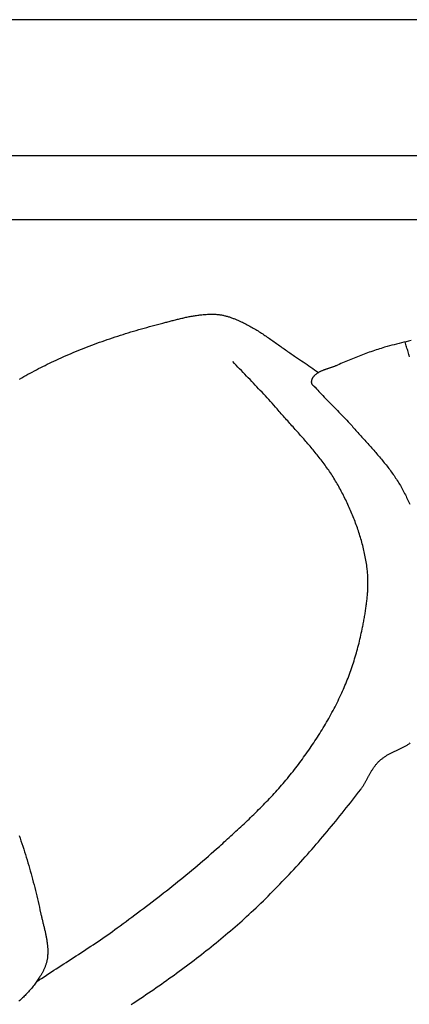
# Model space of a CAD drawing. Units: millimetres. Extents: x 2 to 103, y -51 to 81.
# Drawn here: x 52 to 72, y 1 to 51 of the extents above; entities that cross this region are included whole.
import ezdxf

# ---------------------------------------------------------------- set-up
doc = ezdxf.new("R2010")
doc.units = ezdxf.units.MM
doc.layers.add('Vector Layer 1', color=7, linetype='Continuous', lineweight=30)

msp = doc.modelspace()

# ---------------------------------------------------------------- linework, layer by layer
at = {"layer": 'Vector Layer 1', "color": 18, "lineweight": 30, "true_color": 0x000000}
for points in [[(1.587, 50.652), (1.587, -50.948), (1.587, -50.948), (103.187, -50.948), (103.187, -50.948), (103.187, 50.652), (103.187, 50.652), (1.587, 50.652)], [(8.844, -43.667), (95.93, -43.667), (95.93, -43.667), (95.93, 43.722), (95.93, 43.722), (8.844, 43.722), (8.844, 43.722), (8.844, -43.667)], [(71.872, 34.325), (71.748, 34.297), (71.625, 34.268), (71.503, 34.239), (71.38, 34.209), (71.257, 34.179), (71.135, 34.148), (71.013, 34.116), (70.891, 34.083), (70.769, 34.05), (70.647, 34.017), (70.525, 33.982), (70.525, 33.982), (70.438, 33.956), (70.351, 33.93), (70.264, 33.903), (70.177, 33.875), (70.09, 33.847), (70.004, 33.818), (69.918, 33.789), (69.832, 33.758), (69.746, 33.728), (69.66, 33.697), (69.575, 33.665), (69.489, 33.633), (69.404, 33.6), (69.319, 33.567), (69.234, 33.534), (69.149, 33.5), (69.064, 33.466), (68.98, 33.432), (68.895, 33.398), (68.811, 33.363), (68.727, 33.328), (68.642, 33.293), (68.558, 33.257), (68.474, 33.222), (68.39, 33.186), (68.306, 33.151), (68.222, 33.115), (68.138, 33.079), (68.054, 33.044), (68.054, 33.044), (68.031, 33.034), (68.006, 33.024), (67.982, 33.014), (67.957, 33.005), (67.933, 32.996), (67.908, 32.987), (67.883, 32.978), (67.858, 32.969), (67.833, 32.961), (67.807, 32.952), (67.782, 32.944), (67.757, 32.935), (67.731, 32.927), (67.706, 32.919), (67.68, 32.91), (67.655, 32.902), (67.629, 32.893), (67.604, 32.885), (67.579, 32.876), (67.553, 32.868), (67.528, 32.859), (67.503, 32.85), (67.478, 32.841), (67.453, 32.832), (67.428, 32.823), (67.404, 32.813), (67.379, 32.803), (67.355, 32.793), (67.331, 32.783), (67.307, 32.772), (67.283, 32.761), (67.26, 32.75), (67.237, 32.739), (67.214, 32.727), (67.191, 32.714), (67.169, 32.702), (67.147, 32.689), (67.125, 32.675), (67.104, 32.661), (67.082, 32.647), (67.062, 32.632), (67.042, 32.616), (67.022, 32.6), (67.002, 32.584), (66.983, 32.567), (66.964, 32.549), (66.946, 32.531), (66.929, 32.512), (66.929, 32.512), (66.919, 32.501), (66.91, 32.49), (66.901, 32.479), (66.892, 32.467), (66.884, 32.456), (66.875, 32.443), (66.867, 32.431), (66.86, 32.418), (66.852, 32.405), (66.845, 32.392), (66.839, 32.378), (66.833, 32.365), (66.827, 32.351), (66.822, 32.337), (66.817, 32.323), (66.813, 32.309), (66.809, 32.295), (66.806, 32.281), (66.803, 32.267), (66.801, 32.253), (66.8, 32.238), (66.799, 32.224), (66.799, 32.21), (66.8, 32.196), (66.801, 32.182), (66.803, 32.168), (66.803, 32.168), (66.806, 32.158), (66.808, 32.148), (66.812, 32.139), (66.816, 32.13), (66.82, 32.121), (66.825, 32.112), (66.831, 32.104), (66.837, 32.096), (66.843, 32.088), (66.85, 32.08), (66.857, 32.072), (66.864, 32.065), (66.872, 32.057), (66.88, 32.05), (66.887, 32.042), (66.896, 32.035), (66.904, 32.028), (66.912, 32.021), (66.92, 32.014), (66.929, 32.007), (66.937, 32), (66.945, 31.993), (66.953, 31.986), (66.961, 31.979), (66.969, 31.971), (66.977, 31.964), (66.984, 31.957), (66.991, 31.949), (66.991, 31.949), (67.056, 31.877), (67.122, 31.806), (67.189, 31.735), (67.255, 31.664), (67.322, 31.593), (67.389, 31.523), (67.457, 31.453), (67.525, 31.383), (67.593, 31.314), (67.661, 31.244), (67.729, 31.175), (67.797, 31.106), (67.865, 31.037), (67.934, 30.967), (68.002, 30.898), (68.07, 30.829), (68.138, 30.759), (68.206, 30.69), (68.273, 30.62), (68.341, 30.55), (68.408, 30.48), (68.475, 30.409), (68.542, 30.339), (68.608, 30.267), (68.673, 30.196), (68.739, 30.124), (68.803, 30.051), (68.868, 29.979), (68.868, 29.979), (68.917, 29.922), (68.967, 29.866), (69.017, 29.81), (69.067, 29.753), (69.117, 29.697), (69.167, 29.641), (69.217, 29.585), (69.267, 29.529), (69.318, 29.473), (69.368, 29.417), (69.419, 29.362), (69.469, 29.306), (69.52, 29.25), (69.571, 29.194), (69.621, 29.138), (69.672, 29.082), (69.722, 29.026), (69.772, 28.969), (69.823, 28.913), (69.873, 28.857), (69.923, 28.8), (69.973, 28.744), (70.022, 28.687), (70.072, 28.63), (70.121, 28.573), (70.17, 28.516), (70.219, 28.459), (70.268, 28.402), (70.317, 28.344), (70.365, 28.286), (70.413, 28.229), (70.46, 28.17), (70.508, 28.112), (70.555, 28.053), (70.601, 27.995), (70.648, 27.936), (70.694, 27.876), (70.739, 27.817), (70.784, 27.757), (70.829, 27.697), (70.873, 27.636), (70.917, 27.576), (70.96, 27.515), (71.003, 27.453), (71.045, 27.391), (71.087, 27.329), (71.129, 27.267), (71.169, 27.204), (71.209, 27.141), (71.249, 27.078), (71.288, 27.014), (71.326, 26.949), (71.364, 26.885), (71.401, 26.82), (71.401, 26.82), (71.438, 26.753), (71.475, 26.686), (71.51, 26.619), (71.545, 26.551), (71.58, 26.483), (71.613, 26.415), (71.646, 26.346), (71.679, 26.277), (71.711, 26.208), (71.742, 26.138), (71.773, 26.069), (71.803, 25.999)], [(52.834, 1.709), (52.958, 1.791), (53.082, 1.874), (53.207, 1.956), (53.332, 2.038), (53.456, 2.119), (53.581, 2.201), (53.707, 2.282), (53.832, 2.363), (53.957, 2.444), (54.082, 2.525), (54.208, 2.606), (54.333, 2.687), (54.458, 2.768), (54.584, 2.85), (54.709, 2.931), (54.834, 3.012), (54.959, 3.093), (55.084, 3.175), (55.209, 3.257), (55.333, 3.339), (55.458, 3.421), (55.582, 3.504), (55.706, 3.587), (55.83, 3.67), (55.953, 3.754), (56.076, 3.838), (56.199, 3.922), (56.322, 4.007), (56.444, 4.093), (56.566, 4.179), (56.687, 4.265), (56.808, 4.352), (56.929, 4.44), (56.929, 4.44), (57.078, 4.549), (57.227, 4.658), (57.376, 4.768), (57.524, 4.878), (57.672, 4.988), (57.82, 5.098), (57.968, 5.209), (58.116, 5.32), (58.263, 5.431), (58.411, 5.543), (58.558, 5.655), (58.704, 5.767), (58.851, 5.88), (58.997, 5.993), (59.143, 6.106), (59.288, 6.22), (59.434, 6.334), (59.579, 6.449), (59.723, 6.564), (59.868, 6.679), (60.012, 6.795), (60.155, 6.911), (60.298, 7.028), (60.441, 7.145), (60.584, 7.263), (60.726, 7.381), (60.867, 7.499), (61.008, 7.618), (61.149, 7.738), (61.29, 7.858), (61.429, 7.978), (61.569, 8.099), (61.708, 8.221), (61.846, 8.343), (61.984, 8.466), (62.122, 8.589), (62.122, 8.589), (62.206, 8.665), (62.291, 8.742), (62.375, 8.818), (62.46, 8.894), (62.544, 8.971), (62.628, 9.048), (62.713, 9.124), (62.797, 9.201), (62.881, 9.278), (62.965, 9.356), (63.049, 9.433), (63.133, 9.51), (63.216, 9.588), (63.3, 9.666), (63.383, 9.744), (63.466, 9.823), (63.548, 9.901), (63.631, 9.98), (63.713, 10.059), (63.795, 10.138), (63.877, 10.218), (63.959, 10.297), (64.04, 10.377), (64.121, 10.458), (64.202, 10.538), (64.282, 10.619), (64.362, 10.7), (64.441, 10.782), (64.521, 10.864), (64.6, 10.946), (64.678, 11.029), (64.756, 11.112), (64.834, 11.195), (64.911, 11.279), (64.988, 11.363), (65.064, 11.447), (65.14, 11.532), (65.215, 11.617), (65.29, 11.703), (65.364, 11.789), (65.438, 11.876), (65.511, 11.963), (65.584, 12.05), (65.656, 12.138), (65.728, 12.227), (65.799, 12.316), (65.799, 12.316), (65.868, 12.404), (65.937, 12.492), (66.005, 12.581), (66.074, 12.67), (66.142, 12.759), (66.209, 12.849), (66.276, 12.939), (66.343, 13.029), (66.409, 13.12), (66.475, 13.211), (66.54, 13.303), (66.605, 13.394), (66.669, 13.486), (66.733, 13.579), (66.797, 13.672), (66.859, 13.765), (66.922, 13.858), (66.984, 13.952), (67.045, 14.046), (67.106, 14.141), (67.167, 14.235), (67.227, 14.33), (67.286, 14.426), (67.345, 14.522), (67.403, 14.618), (67.461, 14.714), (67.518, 14.811), (67.575, 14.908), (67.631, 15.005), (67.686, 15.103), (67.741, 15.201), (67.795, 15.299), (67.849, 15.398), (67.902, 15.497), (67.954, 15.596), (68.005, 15.695), (68.056, 15.795), (68.107, 15.895), (68.156, 15.996), (68.205, 16.097), (68.254, 16.198), (68.301, 16.299), (68.301, 16.299), (68.345, 16.393), (68.387, 16.487), (68.429, 16.581), (68.47, 16.676), (68.51, 16.771), (68.55, 16.866), (68.589, 16.962), (68.627, 17.058), (68.664, 17.154), (68.701, 17.251), (68.737, 17.348), (68.773, 17.445), (68.808, 17.542), (68.842, 17.64), (68.875, 17.738), (68.908, 17.836), (68.94, 17.934), (68.971, 18.033), (69.002, 18.132), (69.032, 18.231), (69.061, 18.33), (69.09, 18.429), (69.118, 18.529), (69.145, 18.629), (69.172, 18.729), (69.198, 18.829), (69.224, 18.929), (69.248, 19.029), (69.272, 19.13), (69.296, 19.231), (69.319, 19.331), (69.341, 19.432), (69.362, 19.533), (69.383, 19.634), (69.403, 19.735), (69.403, 19.735), (69.415, 19.797), (69.427, 19.858), (69.439, 19.92), (69.451, 19.982), (69.462, 20.044), (69.474, 20.106), (69.485, 20.168), (69.496, 20.23), (69.507, 20.292), (69.518, 20.354), (69.529, 20.417), (69.539, 20.479), (69.549, 20.542), (69.559, 20.604), (69.568, 20.667), (69.578, 20.729), (69.587, 20.792), (69.595, 20.854), (69.604, 20.917), (69.612, 20.98), (69.619, 21.042), (69.626, 21.105), (69.633, 21.168), (69.64, 21.231), (69.646, 21.294), (69.651, 21.356), (69.657, 21.419), (69.661, 21.482), (69.665, 21.545), (69.669, 21.608), (69.672, 21.671), (69.675, 21.733), (69.677, 21.796), (69.679, 21.859), (69.68, 21.922), (69.68, 21.984), (69.68, 22.047), (69.68, 22.11), (69.678, 22.173), (69.676, 22.235), (69.674, 22.298), (69.67, 22.36), (69.666, 22.423), (69.662, 22.485), (69.656, 22.547), (69.65, 22.61), (69.643, 22.672), (69.636, 22.734), (69.636, 22.734), (69.624, 22.818), (69.613, 22.902), (69.6, 22.986), (69.586, 23.069), (69.572, 23.153), (69.557, 23.236), (69.541, 23.32), (69.525, 23.403), (69.507, 23.486), (69.489, 23.569), (69.471, 23.652), (69.451, 23.735), (69.431, 23.818), (69.411, 23.9), (69.389, 23.982), (69.367, 24.065), (69.344, 24.147), (69.321, 24.229), (69.297, 24.31), (69.272, 24.392), (69.247, 24.473), (69.221, 24.555), (69.194, 24.636), (69.167, 24.717), (69.14, 24.797), (69.111, 24.878), (69.082, 24.958), (69.053, 25.039), (69.023, 25.119), (68.992, 25.198), (68.961, 25.278), (68.929, 25.357), (68.897, 25.437), (68.865, 25.515), (68.831, 25.594), (68.798, 25.673), (68.763, 25.751), (68.729, 25.829), (68.694, 25.907), (68.658, 25.984), (68.622, 26.062), (68.585, 26.139), (68.548, 26.216), (68.511, 26.292), (68.473, 26.368), (68.435, 26.445), (68.396, 26.52), (68.357, 26.596), (68.318, 26.671), (68.278, 26.746), (68.238, 26.821), (68.197, 26.895), (68.197, 26.895), (68.158, 26.966), (68.117, 27.037), (68.077, 27.107), (68.035, 27.177), (67.993, 27.247), (67.951, 27.316), (67.907, 27.385), (67.864, 27.453), (67.819, 27.521), (67.775, 27.589), (67.729, 27.656), (67.683, 27.723), (67.637, 27.79), (67.59, 27.856), (67.543, 27.922), (67.495, 27.988), (67.447, 28.054), (67.399, 28.119), (67.35, 28.184), (67.3, 28.249), (67.25, 28.313), (67.2, 28.377), (67.15, 28.441), (67.099, 28.505), (67.048, 28.569), (66.996, 28.632), (66.945, 28.695), (66.893, 28.758), (66.84, 28.821), (66.788, 28.884), (66.735, 28.946), (66.682, 29.008), (66.629, 29.07), (66.575, 29.132), (66.522, 29.194), (66.468, 29.256), (66.414, 29.318), (66.36, 29.379), (66.306, 29.44), (66.252, 29.502), (66.197, 29.563), (66.143, 29.624), (66.088, 29.685), (66.033, 29.746), (65.979, 29.807), (65.924, 29.868), (65.869, 29.929), (65.815, 29.99), (65.76, 30.051), (65.705, 30.112), (65.651, 30.173), (65.596, 30.234), (65.542, 30.295), (65.487, 30.356), (65.433, 30.417), (65.379, 30.478), (65.324, 30.54), (65.271, 30.601), (65.217, 30.662), (65.163, 30.724), (65.11, 30.785), (65.056, 30.847), (65.056, 30.847), (64.973, 30.942), (64.89, 31.038), (64.806, 31.132), (64.721, 31.227), (64.636, 31.321), (64.551, 31.414), (64.465, 31.507), (64.379, 31.6), (64.292, 31.693), (64.205, 31.785), (64.118, 31.878), (64.031, 31.97), (63.944, 32.061), (63.856, 32.153), (63.769, 32.245), (63.681, 32.336), (63.593, 32.428), (63.505, 32.519), (63.417, 32.611), (63.33, 32.702), (63.242, 32.794), (63.155, 32.886), (63.067, 32.977), (62.98, 33.07), (62.893, 33.162), (62.807, 33.254)], [(57.642, 0.54), (57.689, 0.572), (57.737, 0.604), (57.737, 0.604), (57.868, 0.692), (58, 0.78), (58.131, 0.868), (58.262, 0.957), (58.392, 1.046), (58.523, 1.135), (58.653, 1.224), (58.784, 1.314), (58.914, 1.404), (59.043, 1.495), (59.173, 1.585), (59.302, 1.677), (59.432, 1.768), (59.56, 1.86), (59.689, 1.952), (59.818, 2.044), (59.946, 2.137), (60.074, 2.231), (60.201, 2.324), (60.329, 2.418), (60.456, 2.513), (60.582, 2.607), (60.709, 2.703), (60.835, 2.798), (60.961, 2.894), (61.086, 2.991), (61.211, 3.088), (61.336, 3.185), (61.46, 3.283), (61.584, 3.381), (61.708, 3.48), (61.831, 3.579), (61.954, 3.678), (62.076, 3.778), (62.198, 3.879), (62.32, 3.98), (62.441, 4.082), (62.561, 4.184), (62.682, 4.286), (62.801, 4.389), (62.921, 4.493), (63.04, 4.597), (63.158, 4.702), (63.276, 4.807), (63.393, 4.913), (63.51, 5.019), (63.626, 5.126), (63.742, 5.233), (63.742, 5.233), (63.867, 5.35), (63.991, 5.467), (64.115, 5.585), (64.238, 5.704), (64.361, 5.823), (64.483, 5.942), (64.605, 6.062), (64.726, 6.183), (64.847, 6.304), (64.967, 6.426), (65.086, 6.548), (65.206, 6.671), (65.324, 6.794), (65.443, 6.917), (65.56, 7.042), (65.678, 7.166), (65.794, 7.291), (65.911, 7.417), (66.027, 7.543), (66.142, 7.669), (66.257, 7.796), (66.372, 7.923), (66.486, 8.051), (66.599, 8.179), (66.713, 8.307), (66.825, 8.436), (66.938, 8.565), (67.05, 8.695), (67.161, 8.825), (67.272, 8.955), (67.383, 9.085), (67.493, 9.216), (67.603, 9.348), (67.713, 9.479), (67.822, 9.611), (67.93, 9.744), (68.039, 9.876), (68.147, 10.009), (68.254, 10.142), (68.361, 10.276), (68.468, 10.41), (68.575, 10.544), (68.681, 10.678), (68.786, 10.812), (68.892, 10.947), (68.997, 11.082), (69.101, 11.217), (69.206, 11.353), (69.31, 11.489), (69.31, 11.489), (69.331, 11.517), (69.351, 11.545), (69.372, 11.574), (69.391, 11.602), (69.411, 11.632), (69.43, 11.661), (69.449, 11.691), (69.468, 11.721), (69.486, 11.751), (69.504, 11.781), (69.522, 11.812), (69.54, 11.842), (69.557, 11.873), (69.575, 11.904), (69.592, 11.935), (69.609, 11.966), (69.626, 11.997), (69.643, 12.028), (69.66, 12.06), (69.677, 12.091), (69.694, 12.122), (69.711, 12.153), (69.727, 12.185), (69.744, 12.216), (69.761, 12.247), (69.779, 12.278), (69.796, 12.309), (69.813, 12.339), (69.831, 12.37), (69.848, 12.4), (69.866, 12.431), (69.884, 12.461), (69.903, 12.491), (69.922, 12.52), (69.94, 12.55), (69.96, 12.579), (69.979, 12.608), (69.999, 12.637), (70.02, 12.665), (70.04, 12.693), (70.061, 12.721), (70.083, 12.748), (70.105, 12.775), (70.127, 12.801), (70.15, 12.827), (70.174, 12.853), (70.198, 12.878), (70.223, 12.903), (70.248, 12.927), (70.248, 12.927), (70.276, 12.953), (70.305, 12.979), (70.334, 13.004), (70.363, 13.028), (70.393, 13.051), (70.423, 13.075), (70.454, 13.097), (70.485, 13.119), (70.516, 13.141), (70.548, 13.162), (70.58, 13.183), (70.612, 13.204), (70.645, 13.224), (70.678, 13.243), (70.711, 13.263), (70.744, 13.281), (70.778, 13.3), (70.812, 13.319), (70.846, 13.337), (70.88, 13.355), (70.914, 13.372), (70.949, 13.39), (70.983, 13.407), (71.018, 13.424), (71.053, 13.441), (71.088, 13.458), (71.123, 13.475), (71.158, 13.492), (71.193, 13.508), (71.228, 13.525), (71.263, 13.541), (71.298, 13.558), (71.333, 13.575), (71.368, 13.591), (71.403, 13.608), (71.438, 13.625), (71.473, 13.642), (71.508, 13.659), (71.542, 13.676), (71.577, 13.694), (71.611, 13.711), (71.645, 13.729), (71.68, 13.747), (71.713, 13.766), (71.747, 13.784), (71.78, 13.803)], [(71.801, 13.857), (71.78, 13.803)]]:
    msp.add_lwpolyline(points, dxfattribs=at)
at = {"layer": 'Vector Layer 1', "color": 18, "lineweight": 30, "true_color": 0x000000, "extrusion": (0, 0, -1)}
for points in [[(-12.051, -40.318), (-12.051, 40.482), (-12.051, 40.482), (-92.875, 40.482), (-92.875, 40.482), (-92.875, -40.318), (-92.875, -40.318), (-12.051, -40.318)], [(-51.965, 32.367), (-52.072, 32.428), (-52.178, 32.489), (-52.285, 32.549), (-52.392, 32.609), (-52.5, 32.668), (-52.608, 32.726), (-52.716, 32.784), (-52.824, 32.841), (-52.933, 32.897), (-53.042, 32.953), (-53.151, 33.009), (-53.261, 33.063), (-53.371, 33.117), (-53.481, 33.171), (-53.591, 33.224), (-53.702, 33.276), (-53.702, 33.276), (-53.828, 33.335), (-53.955, 33.394), (-54.082, 33.451), (-54.21, 33.508), (-54.338, 33.565), (-54.466, 33.62), (-54.595, 33.675), (-54.724, 33.729), (-54.853, 33.783), (-54.983, 33.836), (-55.113, 33.888), (-55.243, 33.94), (-55.373, 33.991), (-55.504, 34.041), (-55.634, 34.091), (-55.766, 34.14), (-55.897, 34.188), (-56.029, 34.236), (-56.16, 34.283), (-56.293, 34.33), (-56.425, 34.376), (-56.557, 34.421), (-56.69, 34.466), (-56.823, 34.51), (-56.956, 34.554), (-57.089, 34.597), (-57.223, 34.639), (-57.356, 34.681), (-57.49, 34.723), (-57.624, 34.764), (-57.758, 34.804), (-57.893, 34.844), (-58.027, 34.883), (-58.162, 34.922), (-58.296, 34.96), (-58.431, 34.998), (-58.566, 35.035), (-58.701, 35.072), (-58.836, 35.108), (-58.971, 35.144), (-59.106, 35.179), (-59.242, 35.214), (-59.242, 35.214), (-59.295, 35.228), (-59.348, 35.241), (-59.402, 35.255), (-59.455, 35.269), (-59.508, 35.283), (-59.562, 35.297), (-59.615, 35.311), (-59.669, 35.325), (-59.723, 35.339), (-59.776, 35.352), (-59.83, 35.366), (-59.884, 35.38), (-59.937, 35.394), (-59.991, 35.407), (-60.045, 35.42), (-60.099, 35.434), (-60.153, 35.447), (-60.207, 35.459), (-60.261, 35.472), (-60.315, 35.484), (-60.369, 35.496), (-60.423, 35.508), (-60.477, 35.52), (-60.531, 35.531), (-60.586, 35.542), (-60.64, 35.553), (-60.694, 35.563), (-60.749, 35.573), (-60.803, 35.582), (-60.857, 35.592), (-60.912, 35.6), (-60.966, 35.609), (-61.021, 35.616), (-61.075, 35.624), (-61.13, 35.63), (-61.184, 35.637), (-61.239, 35.643), (-61.293, 35.648), (-61.348, 35.652), (-61.403, 35.657), (-61.457, 35.66), (-61.512, 35.663), (-61.567, 35.665), (-61.621, 35.667), (-61.676, 35.668), (-61.731, 35.668), (-61.785, 35.667), (-61.84, 35.666), (-61.895, 35.664), (-61.95, 35.661), (-61.95, 35.661), (-61.991, 35.658), (-62.031, 35.655), (-62.072, 35.651), (-62.112, 35.646), (-62.153, 35.64), (-62.193, 35.634), (-62.234, 35.627), (-62.274, 35.619), (-62.314, 35.611), (-62.354, 35.602), (-62.394, 35.592), (-62.434, 35.582), (-62.473, 35.572), (-62.513, 35.561), (-62.553, 35.549), (-62.592, 35.537), (-62.631, 35.525), (-62.67, 35.512), (-62.709, 35.498), (-62.748, 35.485), (-62.787, 35.471), (-62.826, 35.456), (-62.864, 35.441), (-62.903, 35.426), (-62.941, 35.411), (-62.979, 35.395), (-63.017, 35.379), (-63.055, 35.363), (-63.092, 35.347), (-63.13, 35.33), (-63.167, 35.313), (-63.167, 35.313), (-63.231, 35.284), (-63.294, 35.254), (-63.357, 35.224), (-63.42, 35.193), (-63.482, 35.161), (-63.544, 35.128), (-63.606, 35.096), (-63.667, 35.062), (-63.728, 35.028), (-63.789, 34.993), (-63.849, 34.958), (-63.91, 34.923), (-63.97, 34.887), (-64.029, 34.85), (-64.089, 34.813), (-64.148, 34.776), (-64.207, 34.739), (-64.266, 34.701), (-64.325, 34.662), (-64.384, 34.624), (-64.442, 34.585), (-64.5, 34.546), (-64.558, 34.506), (-64.616, 34.466), (-64.674, 34.427), (-64.732, 34.386), (-64.79, 34.346), (-64.847, 34.306), (-64.905, 34.265), (-64.963, 34.225), (-65.02, 34.184), (-65.077, 34.143), (-65.135, 34.103), (-65.192, 34.062), (-65.249, 34.021), (-65.307, 33.98), (-65.364, 33.939), (-65.422, 33.899), (-65.479, 33.858), (-65.537, 33.818), (-65.594, 33.777), (-65.652, 33.737), (-65.709, 33.697), (-65.767, 33.657), (-65.825, 33.617), (-65.883, 33.578), (-65.941, 33.539), (-65.999, 33.5), (-65.999, 33.5), (-66.097, 33.434), (-66.195, 33.368), (-66.292, 33.302), (-66.389, 33.235), (-66.486, 33.168), (-66.582, 33.101), (-66.679, 33.034), (-66.775, 32.966), (-66.872, 32.899), (-66.968, 32.832), (-67.065, 32.764), (-67.162, 32.697)], [(-71.788, 33.494), (-71.77, 33.558), (-71.752, 33.621), (-71.735, 33.685), (-71.717, 33.748), (-71.699, 33.812), (-71.681, 33.875), (-71.663, 33.939), (-71.644, 34.002), (-71.626, 34.065), (-71.607, 34.128), (-71.587, 34.192), (-71.568, 34.254)], [(-51.941, 9.145), (-51.989, 9.007), (-52.036, 8.869), (-52.083, 8.731), (-52.129, 8.593), (-52.174, 8.454), (-52.218, 8.315), (-52.261, 8.176), (-52.304, 8.036), (-52.347, 7.897), (-52.388, 7.757), (-52.429, 7.617), (-52.47, 7.477), (-52.509, 7.336), (-52.548, 7.196), (-52.587, 7.055), (-52.625, 6.914), (-52.662, 6.773), (-52.698, 6.632), (-52.734, 6.49), (-52.77, 6.349), (-52.804, 6.207), (-52.839, 6.065), (-52.872, 5.923), (-52.905, 5.781), (-52.938, 5.639), (-52.97, 5.497), (-53.002, 5.354), (-53.032, 5.212), (-53.032, 5.212), (-53.042, 5.169), (-53.051, 5.127), (-53.061, 5.084), (-53.071, 5.041), (-53.081, 4.998), (-53.091, 4.956), (-53.101, 4.913), (-53.112, 4.87), (-53.122, 4.827), (-53.133, 4.784), (-53.144, 4.741), (-53.154, 4.698), (-53.165, 4.655), (-53.176, 4.612), (-53.186, 4.569), (-53.197, 4.526), (-53.207, 4.483), (-53.218, 4.44), (-53.228, 4.397), (-53.238, 4.354), (-53.248, 4.311), (-53.258, 4.268), (-53.268, 4.225), (-53.277, 4.182), (-53.287, 4.138), (-53.296, 4.095), (-53.305, 4.052), (-53.313, 4.009), (-53.321, 3.966), (-53.329, 3.922), (-53.337, 3.879), (-53.344, 3.836), (-53.351, 3.793), (-53.357, 3.749), (-53.363, 3.706), (-53.369, 3.663), (-53.374, 3.62), (-53.379, 3.576), (-53.383, 3.533), (-53.387, 3.49), (-53.39, 3.446), (-53.393, 3.403), (-53.395, 3.36), (-53.396, 3.316), (-53.397, 3.273), (-53.397, 3.23), (-53.397, 3.186), (-53.396, 3.143), (-53.394, 3.1), (-53.392, 3.056), (-53.389, 3.013), (-53.385, 2.97), (-53.38, 2.926), (-53.38, 2.926), (-53.376, 2.892), (-53.371, 2.858), (-53.365, 2.824), (-53.358, 2.79), (-53.351, 2.756), (-53.343, 2.723), (-53.335, 2.689), (-53.325, 2.656), (-53.315, 2.622), (-53.305, 2.589), (-53.294, 2.556), (-53.282, 2.523), (-53.27, 2.491), (-53.257, 2.458), (-53.244, 2.426), (-53.23, 2.394), (-53.216, 2.362), (-53.202, 2.33), (-53.187, 2.298), (-53.172, 2.267), (-53.156, 2.235), (-53.14, 2.204), (-53.123, 2.173), (-53.107, 2.142), (-53.09, 2.112), (-53.072, 2.081), (-53.055, 2.051), (-53.037, 2.021), (-53.019, 1.991), (-53.001, 1.962), (-52.983, 1.933), (-52.983, 1.933), (-52.949, 1.88), (-52.915, 1.828), (-52.881, 1.777), (-52.845, 1.725), (-52.809, 1.675), (-52.773, 1.624), (-52.735, 1.574), (-52.698, 1.525), (-52.659, 1.475), (-52.62, 1.427), (-52.581, 1.378), (-52.541, 1.33), (-52.5, 1.283), (-52.459, 1.236), (-52.417, 1.189), (-52.375, 1.143), (-52.332, 1.097), (-52.289, 1.052), (-52.245, 1.007), (-52.201, 0.963), (-52.157, 0.919), (-52.112, 0.876), (-52.066, 0.833), (-52.021, 0.79), (-51.974, 0.748), (-51.928, 0.706)]]:
    msp.add_lwpolyline(points, dxfattribs=at)

doc.saveas('drawing.dxf')
